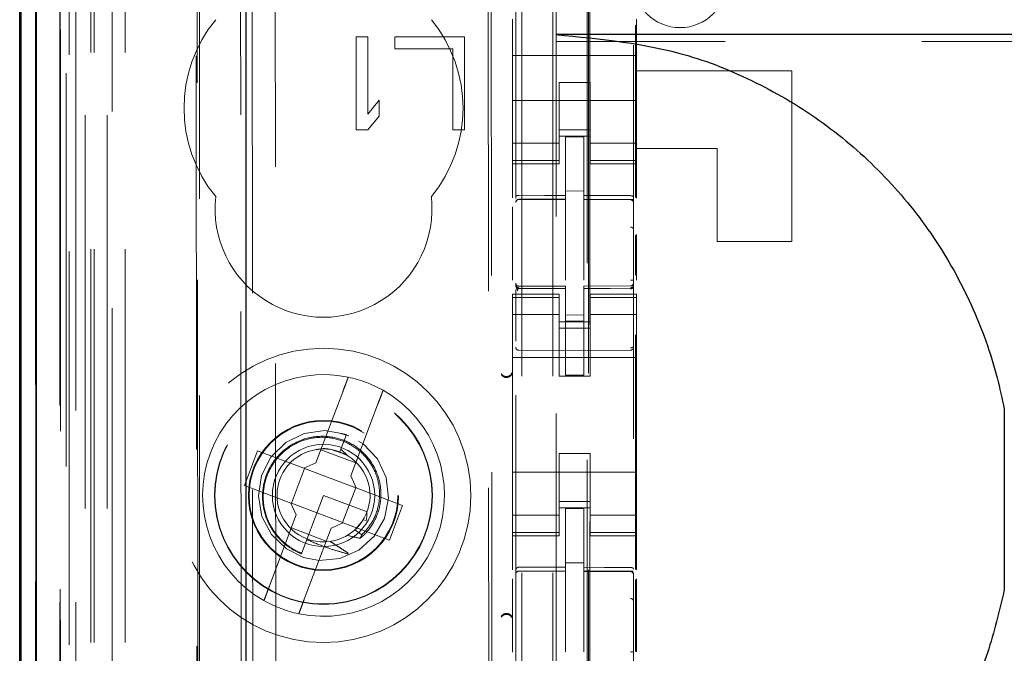
# Model space of a CAD drawing. Units: millimetres. Extents: x 11 to 205, y 5 to 292.
# Drawn here: x 70 to 73, y 129 to 132 of the extents above; entities that cross this region are included whole.
import ezdxf

# ---------------------------------------------------------------- set-up
doc = ezdxf.new("R2010")
doc.units = ezdxf.units.MM
doc.linetypes.add('HIDDEN', pattern=[1.905, 1.27, -0.635])

msp = doc.modelspace()

# ---------------------------------------------------------------- linework, layer by layer
at = {"color": 7, "linetype": 'HIDDEN', "lineweight": 18}
for p, q in [((70.2708, 119.99), (70.2708, 224.99)), ((71.5508, 224.99), (71.5508, 119.99)), ((71.6508, 224.99), (71.6508, 119.99)), ((70.1708, 119.99), (70.1708, 201.6603)), ((71.6608, 200.74), (71.6608, 119.99)), ((71.7608, 200.59), (71.7608, 119.99)), ((69.9828, 149.7029), (69.9828, 119.9825)), ((70.2293, 149.6441), (70.2293, 124.69)), ((70.5108, 149.3625), (70.5108, 124.69)), ((71.5308, 147.4589), (71.5308, 124.4584)), ((71.9108, 124.4581), (71.9108, 147.4592)), ((70.0908, 119.9825), (70.0908, 146.9996)), ((70.1608, 119.99), (70.1608, 146.9996)), ((69.9825, 124.4825), (69.9825, 146.9625)), ((70.0625, 124.4825), (70.0625, 146.9625)), ((70.1425, 120.4228), (70.1425, 146.9609)), ((70.2125, 120.4228), (70.2125, 146.9609)), ((70.0623, 124.5075), (70.0623, 146.9375)), ((70.0608, 124.5656), (70.0608, 146.8795)), ((70.1119, 124.5656), (70.1119, 146.8795)), ((70.112, 124.5495), (70.112, 146.8957)), ((71.7658, 146.895), (71.7658, 125.605)), ((70.0616, 124.6075), (70.0616, 146.8375)), ((69.9814, 124.6325), (69.9814, 146.8125)), ((70.0614, 146.8125), (70.0614, 124.6325)), ((70.0808, 146.5929), (70.0808, 125.9072)), ((70.6297, 145.824), (70.6479, 126.664)), ((71.4389, 145.3048), (71.4561, 127.1848)), ((70.6674, 145.2477), (70.6845, 127.2403)), ((70.7591, 127.2406), (70.742, 145.2475)), ((71.4286, 145.2548), (71.4458, 127.2348)), ((71.7695, 128.6357), (71.7695, 143.8643)), ((71.9172, 133.4126), (71.9172, 130.9513)), ((70.4982, 133.3137), (70.5056, 125.6095)), ((70.5091, 125.6063), (70.5018, 133.3139)), ((71.5208, 131.5269), (71.5208, 131.41)), ((71.9208, 131.5269), (71.9208, 131.41)), ((71.0533, 131.47), (71.0158, 131.47)), ((71.0158, 131.47), (71.0158, 131.17)), ((71.0533, 131.2211), (71.0533, 131.47)), ((71.3658, 131.47), (71.1408, 131.47)), ((71.1408, 131.47), (71.1408, 131.4317)), ((71.3658, 131.17), (71.3658, 131.47)), ((93.1608, 131.4557), (71.6608, 131.4557)), ((71.1408, 131.4317), (71.3283, 131.4317)), ((71.3283, 131.4317), (71.3283, 131.17)), ((71.9208, 131.41), (71.5208, 131.41)), ((71.5208, 131.3535), (71.5208, 131.41)), ((71.9208, 131.3535), (71.9208, 131.41)), ((71.5208, 131.2969), (71.5208, 131.3535)), ((72.4208, 131.36), (71.9208, 131.36)), ((71.9208, 131.3535), (71.9208, 131.2969)), ((72.4208, 131.36), (72.4208, 130.81)), ((71.6708, 131.3225), (71.7708, 131.3225)), ((71.6708, 131.2969), (71.6708, 131.3225)), ((71.7708, 131.3225), (71.7708, 131.2969)), ((71.5208, 131.1955), (71.5208, 131.2969)), ((71.6708, 131.2969), (71.6708, 131.1955)), ((71.7708, 131.2969), (71.7708, 131.1955)), ((71.9208, 131.1955), (71.9208, 131.2969)), ((71.0908, 131.2658), (71.0533, 131.2211)), ((71.0908, 131.2147), (71.0908, 131.2658)), ((71.9208, 131.265), (71.5208, 131.265)), ((71.0533, 131.17), (71.0908, 131.2147)), ((71.5208, 131.096), (71.5208, 131.1955)), ((71.6708, 131.1955), (71.6708, 131.096)), ((71.7708, 131.096), (71.7708, 131.1955)), ((71.9208, 131.1955), (71.9208, 131.096)), ((71.0158, 131.17), (71.0533, 131.17)), ((71.3283, 131.17), (71.3658, 131.17)), ((71.6708, 131.17), (71.7708, 131.17)), ((71.7708, 131.15), (71.6708, 131.15)), ((71.7508, 131.1475), (71.6908, 131.1478)), ((71.6908, 130.9582), (71.6908, 131.1478)), ((71.7508, 130.958), (71.7508, 131.1475)), ((71.6708, 131.1265), (71.5208, 131.1265)), ((71.5208, 131.096), (71.5208, 131.0708)), ((71.6708, 131.096), (71.6708, 131.0708)), ((71.7708, 131.1265), (71.9208, 131.1265)), ((71.7708, 131.096), (71.7708, 131.0708)), ((72.1808, 131.11), (71.9208, 131.11)), ((71.9208, 131.096), (71.9208, 131.0708)), ((72.1808, 130.81), (72.1808, 131.11)), ((71.6708, 131.0708), (71.5208, 131.0708)), ((71.5208, 131.06), (71.5208, 131.0708)), ((71.6708, 131.0708), (71.6708, 131.06)), ((71.7708, 131.0708), (71.9208, 131.0708)), ((71.7708, 131.06), (71.7708, 131.0708)), ((71.9208, 131.0708), (71.9208, 131.06)), ((71.5208, 131.06), (71.5208, 130.9503)), ((71.5208, 131.06), (71.6708, 131.06)), ((71.7708, 131.06), (71.9208, 131.06)), ((71.9208, 131.06), (71.9208, 130.9494)), ((71.7508, 130.9725), (71.6908, 130.9728)), ((71.5408, 130.9458), (71.6908, 130.9461)), ((71.5408, 130.9454), (71.5408, 130.9458)), ((71.5408, 130.9453), (71.6908, 130.9453)), ((71.6908, 130.9582), (71.6908, 130.9453)), ((71.6908, 130.8575), (71.6908, 130.9453)), ((71.7508, 130.958), (71.7508, 130.945)), ((71.8833, 130.9455), (71.7508, 130.9462)), ((71.7508, 130.8572), (71.7508, 130.945)), ((71.7508, 130.945), (71.9009, 130.9442)), ((71.9091, 130.9453), (71.8833, 130.9455)), ((71.9009, 130.9446), (71.9009, 130.945)), ((71.5208, 130.9212), (71.5208, 130.6844)), ((71.9108, 130.8469), (71.9108, 130.9348)), ((71.6908, 130.6852), (71.6908, 130.8575)), ((71.7508, 130.8575), (71.7508, 130.6852)), ((71.9172, 130.8306), (71.9172, 130.7015)), ((71.9208, 130.8325), (71.9208, 130.6849)), ((72.4208, 130.81), (72.1808, 130.81)), ((71.7508, 130.7576), (71.7508, 130.6852)), ((71.5308, 130.6701), (71.5308, 130.6686)), ((71.6908, 130.6653), (71.5408, 130.6653)), ((71.5408, 130.6604), (71.5408, 130.6586)), ((71.6908, 130.6578), (71.5408, 130.6586)), ((71.5408, 130.6586), (71.5408, 130.6586)), ((71.6908, 130.6653), (71.6908, 130.6578)), ((71.6908, 130.3778), (71.6908, 130.6578)), ((71.6908, 130.6578), (71.6908, 130.6578)), ((71.9009, 130.6664), (71.7508, 130.6657)), ((71.7508, 130.6657), (71.7508, 130.6581)), ((71.9009, 130.6589), (71.7508, 130.6582)), ((71.7508, 130.6582), (71.9009, 130.6589)), ((71.7508, 130.3782), (71.7508, 130.6581)), ((71.9009, 130.6589), (71.9009, 130.6589)), ((71.9108, 130.6705), (71.9108, 130.6689)), ((71.9108, 130.6689), (71.9108, 130.6689)), ((71.5208, 130.6293), (71.5208, 130.64)), ((71.6708, 130.64), (71.5208, 130.64)), ((71.6708, 130.6293), (71.5208, 130.6293)), ((71.5208, 130.6293), (71.5208, 130.604)), ((71.5308, 130.6286), (71.5308, 130.4878)), ((71.6708, 130.64), (71.6708, 130.6293)), ((71.6708, 130.6293), (71.6708, 130.604)), ((71.7708, 130.6293), (71.7708, 130.64)), ((71.9208, 130.64), (71.7708, 130.64)), ((71.7708, 130.6293), (71.9208, 130.6293)), ((71.7708, 130.6293), (71.7708, 130.604)), ((71.9108, 130.6289), (71.9108, 130.4878)), ((71.9208, 130.64), (71.9208, 130.6293)), ((71.9208, 130.6293), (71.9208, 130.604)), ((71.5208, 130.5045), (71.5208, 130.604)), ((71.6708, 130.604), (71.6708, 130.5045)), ((71.7708, 130.5045), (71.7708, 130.604)), ((71.9208, 130.604), (71.9208, 130.5045)), ((71.6708, 130.5736), (71.5208, 130.5736)), ((71.7508, 130.5725), (71.6908, 130.5721)), ((71.7708, 130.5736), (71.9208, 130.5736)), ((71.7708, 130.55), (71.6708, 130.55)), ((71.6708, 130.53), (71.7708, 130.53)), ((71.7508, 130.5531), (71.6908, 130.5528)), ((71.9108, 130.4952), (71.9108, 130.5245)), ((71.5208, 129.9955), (71.5208, 130.5045)), ((71.6708, 130.5045), (71.6708, 130.375)), ((71.7708, 130.5045), (71.7708, 130.375)), ((71.9172, 130.5082), (71.9172, 129.7513)), ((71.9208, 129.9955), (71.9208, 130.5045)), ((71.9108, 130.4689), (71.9108, 130.4757)), ((71.9208, 130.435), (71.5208, 130.435)), ((71.6908, 130.4578), (71.5408, 130.4586)), ((71.5408, 130.4586), (71.5408, 130.4586)), ((71.9009, 130.4589), (71.6908, 130.4578)), ((71.9009, 130.4589), (71.6908, 130.4578)), ((71.9009, 130.4589), (71.9009, 130.4589)), ((71.7708, 130.375), (71.6708, 130.375)), ((71.7508, 130.3782), (71.6908, 130.3778)), ((70.9728, 130.3243), (70.8864, 130.0954)), ((70.9987, 130.0531), (71.085, 130.282)), ((70.9919, 130.1826), (70.9578, 130.1923)), ((70.9849, 130.1865), (70.967, 130.1389)), ((70.9731, 130.1553), (70.9849, 130.1865)), ((70.6981, 130.1344), (70.6557, 130.0221)), ((70.8478, 130.0779), (70.6981, 130.1344)), ((70.9022, 130.1372), (71.0145, 130.0948)), ((70.9633, 130.1292), (70.9426, 130.135)), ((70.967, 130.1389), (70.9638, 130.1304)), ((70.9896, 130.1177), (70.967, 130.1389)), ((71.7708, 130.125), (71.6708, 130.125)), ((71.6708, 130.125), (71.6708, 129.9955)), ((71.7708, 130.125), (71.7708, 129.9955)), ((70.8478, 130.0779), (70.8864, 130.0954)), ((70.8493, 130.0773), (70.807, 129.9651)), ((70.8493, 130.0773), (70.8487, 130.0784)), ((71.0147, 130.015), (70.8493, 130.0773)), ((70.9987, 130.0531), (71.0162, 130.0144)), ((71.9208, 130.065), (71.5208, 130.065)), ((70.6557, 130.0221), (70.8055, 129.9656)), ((71.0147, 130.015), (71.0158, 130.0154)), ((70.9108, 129.99), (70.857, 129.8473)), ((71.0512, 129.9371), (70.9108, 129.99)), ((70.9723, 129.9027), (71.0147, 130.015)), ((71.1659, 129.958), (71.0162, 130.0144)), ((71.5208, 129.896), (71.5208, 129.9955)), ((71.6708, 129.9955), (71.6708, 129.896)), ((71.7708, 129.896), (71.7708, 129.9955)), ((71.9208, 129.9955), (71.9208, 129.896)), ((70.8229, 129.927), (70.8055, 129.9656)), ((70.807, 129.9651), (70.8059, 129.9647)), ((70.807, 129.9651), (70.9723, 129.9027)), ((71.1236, 129.8457), (71.1659, 129.958)), ((71.6708, 129.97), (71.7708, 129.97)), ((70.8229, 129.927), (70.7366, 129.6981)), ((71.0511, 129.9331), (71.0499, 129.9339)), ((71.6708, 129.9265), (71.5208, 129.9265)), ((71.7708, 129.95), (71.6708, 129.95)), ((71.7508, 129.9475), (71.6908, 129.9478)), ((71.6908, 129.7582), (71.6908, 129.9478)), ((71.7508, 129.758), (71.7508, 129.9475)), ((71.7708, 129.9265), (71.9208, 129.9265)), ((70.9739, 129.9021), (70.9352, 129.8847)), ((70.9723, 129.9027), (70.9729, 129.9017)), ((70.9739, 129.9021), (71.1236, 129.8457)), ((71.0118, 129.8791), (71.0317, 129.903)), ((71.0383, 129.911), (71.0487, 129.9092)), ((71.5208, 129.896), (71.5208, 129.8708)), ((71.6708, 129.896), (71.6708, 129.8708)), ((71.7708, 129.896), (71.7708, 129.8708)), ((71.9208, 129.896), (71.9208, 129.8708)), ((70.9195, 129.8429), (70.8072, 129.8852)), ((70.8489, 129.6557), (70.9352, 129.8847)), ((71.0347, 129.8634), (71.0118, 129.8791)), ((71.6708, 129.8708), (71.5208, 129.8708)), ((71.5208, 129.86), (71.5208, 129.8708)), ((71.5208, 129.86), (71.5208, 129.7503)), ((71.5208, 129.86), (71.6708, 129.86)), ((71.6708, 129.8708), (71.6708, 129.86)), ((71.7708, 129.8708), (71.9208, 129.8708)), ((71.7708, 129.86), (71.7708, 129.8708)), ((71.7708, 129.86), (71.9208, 129.86)), ((71.9208, 129.8708), (71.9208, 129.86)), ((71.9208, 129.86), (71.9208, 129.7494)), ((70.857, 129.8473), (70.8398, 129.8017)), ((70.837, 129.7941), (70.8367, 129.7935)), ((70.8371, 129.7945), (70.837, 129.7941)), ((71.7508, 129.7725), (71.6908, 129.7728)), ((71.5408, 129.7458), (71.6908, 129.7461)), ((71.5408, 129.7454), (71.5408, 129.7458)), ((71.5408, 129.7453), (71.6908, 129.7453)), ((71.6908, 129.7582), (71.6908, 129.7453)), ((71.6908, 129.6575), (71.6908, 129.7453)), ((71.7508, 129.758), (71.7508, 129.745)), ((71.8833, 129.7455), (71.7508, 129.7462)), ((71.7508, 129.6572), (71.7508, 129.745)), ((71.7508, 129.745), (71.9009, 129.7442)), ((71.9091, 129.7453), (71.8833, 129.7455)), ((71.9009, 129.745), (71.9009, 129.7446)), ((71.9108, 129.7348), (71.9108, 129.647)), ((71.5208, 129.7212), (71.5208, 129.4844)), ((71.9172, 129.7185), (71.9172, 129.4868)), ((71.9208, 129.7204), (71.9208, 129.4849)), ((71.6908, 129.4852), (71.6908, 129.6575)), ((71.7508, 129.6575), (71.7508, 129.4852)), ((71.7508, 129.5576), (71.7508, 129.4852))]:
    msp.add_line(p, q, dxfattribs=at)
at = {"color": 7, "linetype": 'Continuous', "lineweight": 25}
for p, q in [((69.9337, 149.7881), (69.9337, 119.9825)), ((69.9353, 119.9825), (69.9353, 149.6881)), ((69.9853, 119.9825), (69.9853, 149.6881)), ((70.6608, 124.939), (70.6608, 149.2125)), ((69.9308, 124.6325), (69.9308, 146.8125)), ((93.1608, 131.4775), (71.6608, 131.4775)), ((73.1066, 130.2687), (73.1066, 129.6864))]:
    msp.add_line(p, q, dxfattribs=at)
at = {"color": 7, "linetype": 'HIDDEN', "lineweight": 18, "flags": 128}
for points in [[(71.5408, 130.9587), (71.6248, 130.9584), (71.6908, 130.9582)], [(71.7508, 130.958), (71.8349, 130.9578), (71.9009, 130.9576)], [(71.5408, 130.6576), (71.6248, 130.6577), (71.6908, 130.6578)], [(71.7508, 130.6581), (71.8349, 130.6584), (71.9009, 130.6586)], [(70.9847, 130.1858), (70.9802, 130.1883), (70.9145, 130.2), (70.848, 130.1904), (70.7889, 130.161), (70.741, 130.1136), (70.711, 130.0546), (70.7008, 129.9885), (70.7121, 129.9223), (70.7429, 129.864), (70.7915, 129.8172), (70.8467, 129.7901), (70.8967, 129.7805), (70.9638, 129.7868), (71.0242, 129.8133), (71.0743, 129.8582), (71.1073, 129.9159), (71.1206, 129.9811), (71.1127, 130.048), (71.0848, 130.1077), (71.0386, 130.1567), (70.9849, 130.1865), (70.9849, 130.1865)], [(71.5408, 129.7587), (71.6248, 129.7584), (71.6908, 129.7582)], [(71.9009, 129.7576), (71.8169, 129.7578), (71.7508, 129.758)]]:
    msp.add_lwpolyline(points, dxfattribs=at)
at = {"color": 7, "linetype": 'HIDDEN', "lineweight": 18}
for radius in [0.475, 0.3515, 0.3502, 0.2423, 0.24, 0.165]:
    msp.add_circle((70.9108, 129.99), radius, dxfattribs=at)
for centre, radius, start, end in [((72.0608, 131.65), 0.15, 180, 0), ((70.9108, 131.24), 0.45, 140.6085, 219.3915), ((70.9108, 131.24), 0.45, 320.6085, 39.3915), ((70.9108, 130.915), 0.35, 173.5326, 6.4674), ((71.5408, 130.9353), 0.01, 90, 180), ((71.9008, 130.9342), 0.01, 0, 89.7), ((71.5408, 130.6753), 0.01, 180, 270), ((71.9008, 130.6764), 0.01, 270.3, 0), ((71.5408, 130.4686), 0.01, 179.9961, 269.7), ((71.9008, 130.4689), 0.01, 270.3003, 0), ((70.9108, 129.99), 0.39, 78.1918, 240.492), ((70.9108, 129.99), 0.39, 60.492, 78.1918), ((71.5008, 130.3939), 0.02, 303.2858, 359.9939), ((70.9108, 129.99), 0.39, 258.1918, 60.492), ((70.9108, 129.99), 0.15, 69.3419, 58.3409), ((71.5408, 129.7353), 0.01, 90, 180), ((71.9008, 129.7342), 0.01, 0, 89.7), ((70.9108, 129.99), 0.39, 240.492, 258.1918), ((71.5008, 129.5861), 0.02, 0.0022, 56.748)]:
    msp.add_arc(centre, radius, start, end, dxfattribs=at)
for start_param, end_param in [(4.919692, 5.060009), (4.565019, 4.641685), (4.187279, 4.205797)]:
    msp.add_ellipse((70.8887, 129.9315), major_axis=(0.0609, 0.1616), ratio=0.931982, start_param=start_param, end_param=end_param, dxfattribs=at)
at = {"color": 7, "linetype": 'Continuous', "lineweight": 25}
for points, knots in [([(71.6608, 131.4775), (71.8049, 131.4637), (72.0334, 131.4417), (72.3229, 131.3206), (72.5379, 131.1894), (72.7262, 131.0225), (72.884, 130.8274), (73.0055, 130.6078), (73.0746, 130.4177), (73.0993, 130.3024), (73.1066, 130.2687)], [0, 0, 0, 0, 0.210923, 0.334497, 0.458067, 0.58108, 0.704092, 0.826749, 0.949409, 1, 1, 1, 1]), ([(73.1066, 129.6864), (73.0904, 129.6177), (73.0549, 129.4672), (72.9566, 129.249), (72.819, 129.0384), (72.6467, 128.8555), (72.4469, 128.7035), (72.2238, 128.5888), (71.9853, 128.5091), (71.8194, 128.4902), (71.7366, 128.4807)], [0, 0, 0, 0, 0.107414, 0.235434, 0.36345, 0.491078, 0.618706, 0.746028, 0.873354, 1, 1, 1, 1])]:
    msp.add_open_spline(points, degree=3, knots=knots, dxfattribs=at)
at = {"color": 7, "linetype": 'HIDDEN', "lineweight": 18}
for points, knots in [([(71.5408, 130.9587), (71.5398, 130.9586), (71.5378, 130.9585), (71.535, 130.9578), (71.5327, 130.9566), (71.5312, 130.9551), (71.5308, 130.954), (71.5308, 130.9534), (71.5308, 130.9534)], [0, 0, 0, 0, 0.183461, 0.366564, 0.559026, 0.774078, 0.986704, 1, 1, 1, 1]), ([(71.9009, 130.9576), (71.9019, 130.9575), (71.904, 130.9574), (71.9067, 130.9566), (71.909, 130.9555), (71.9104, 130.954), (71.9108, 130.9529), (71.9108, 130.9523), (71.9108, 130.9523)], [0, 0, 0, 0, 0.183989, 0.367609, 0.56083, 0.776968, 0.986669, 1, 1, 1, 1]), ([(71.5408, 130.6576), (71.5398, 130.6577), (71.5376, 130.6579), (71.5347, 130.6596), (71.5325, 130.662), (71.5311, 130.665), (71.5309, 130.6671), (71.5308, 130.6681)], [0, 0, 0, 0, 0.20037, 0.40057, 0.605568, 0.821307, 1, 1, 1, 1]), ([(71.5371, 130.6504), (71.5359, 130.6535), (71.534, 130.6583), (71.5323, 130.6629), (71.5318, 130.6643), (71.5315, 130.665)], [0, 0, 0, 0, 0.479661, 0.734191, 1, 1, 1, 1]), ([(71.5315, 130.6543), (71.5315, 130.6525), (71.5315, 130.6489), (71.5315, 130.6424), (71.5315, 130.6355), (71.5315, 130.6307), (71.5315, 130.6283)], [0, 0, 0, 0, 0.249913, 0.499884, 0.749913, 1, 1, 1, 1]), ([(71.5409, 130.6564), (71.5402, 130.6564), (71.539, 130.6564), (71.5371, 130.6569), (71.5353, 130.6578), (71.5343, 130.6586), (71.5337, 130.659)], [0, 0, 0, 0, 0.232828, 0.479795, 0.737153, 1, 1, 1, 1]), ([(71.9079, 130.6594), (71.9074, 130.6589), (71.9064, 130.6581), (71.9046, 130.6573), (71.9027, 130.6568), (71.9014, 130.6567), (71.9008, 130.6567)], [0, 0, 0, 0, 0.262866, 0.520212, 0.767165, 1, 1, 1, 1]), ([(71.9108, 130.6655), (71.9108, 130.6655), (71.9108, 130.6646), (71.9103, 130.663), (71.9085, 130.661), (71.9063, 130.6597), (71.9037, 130.6588), (71.9019, 130.6586), (71.9009, 130.6586), (71.9009, 130.6586)], [0, 0, 0, 0, 0.011996, 0.285136, 0.495047, 0.674037, 0.835257, 0.996694, 1, 1, 1, 1]), ([(71.9101, 130.6286), (71.9101, 130.631), (71.9101, 130.6358), (71.9101, 130.6428), (71.9101, 130.6492), (71.9101, 130.6528), (71.9101, 130.6546)], [0, 0, 0, 0, 0.2500594, 0.5000791, 0.7500594, 1, 1, 1, 1]), ([(71.9008, 130.4665), (71.9014, 130.4666), (71.9027, 130.4666), (71.9046, 130.4672), (71.9064, 130.4681), (71.9074, 130.4689), (71.9079, 130.4694)], [0, 0, 0, 0, 0.232809, 0.479753, 0.737109, 1, 1, 1, 1]), ([(70.9728, 130.3243), (70.9744, 130.3288), (70.9781, 130.3386), (70.9834, 130.3525), (70.9872, 130.3627), (70.9897, 130.3694), (70.9906, 130.3717), (70.9906, 130.3718), (70.9906, 130.3718)], [0, 0, 0, 0, 0.179423, 0.398921, 0.616093, 0.752232, 0.963055, 1, 1, 1, 1]), ([(71.4843, 130.3796), (71.4857, 130.3779), (71.4885, 130.3746), (71.4943, 130.3716), (71.5001, 130.3706), (71.5055, 130.3712), (71.5108, 130.3732), (71.5158, 130.3771), (71.5199, 130.3831), (71.5205, 130.3882), (71.5208, 130.3909)], [0, 0, 0, 0, 0.130149, 0.255709, 0.376679, 0.470536, 0.578781, 0.703141, 0.843567, 1, 1, 1, 1]), ([(71.5118, 130.3772), (71.5107, 130.3766), (71.5084, 130.3752), (71.5046, 130.3742), (71.5008, 130.3738), (71.4957, 130.3742), (71.4894, 130.3766), (71.4861, 130.3804), (71.4843, 130.3824)], [0, 0, 0, 0, 0.1011401, 0.2078472, 0.3231714, 0.4372564, 0.6912265, 1, 1, 1, 1]), ([(71.1029, 130.3294), (71.1029, 130.3293), (71.1027, 130.3289), (71.1014, 130.3255), (71.0987, 130.3181), (71.0939, 130.3055), (71.0891, 130.2927), (71.0861, 130.2847), (71.085, 130.282)], [0, 0, 0, 0, 0.119839, 0.248264, 0.461435, 0.674532, 0.889542, 1, 1, 1, 1]), ([(71.0288, 129.8516), (71.0325, 129.8547), (71.0518, 129.8713), (71.0794, 129.9093), (71.0979, 129.9696), (71.0955, 130.0329), (71.0719, 130.0923), (71.0298, 130.1408), (70.9737, 130.1729), (70.9096, 130.1846), (70.8449, 130.1745), (70.7868, 130.1432), (70.7419, 130.0943), (70.7158, 130.0328), (70.7113, 129.9657), (70.7294, 129.9005), (70.7684, 129.8448), (70.8095, 129.8146), (70.835, 129.8037), (70.8398, 129.8017)], [0, 0, 0, 0, 0.014723, 0.0767, 0.138674, 0.201341, 0.264321, 0.327614, 0.391559, 0.455496, 0.520369, 0.585234, 0.650811, 0.716684, 0.782887, 0.849727, 0.916574, 0.984346, 1, 1, 1, 1]), ([(70.8404, 129.8032), (70.8376, 129.8043), (70.814, 129.8142), (70.7735, 129.8421), (70.7331, 129.8974), (70.7138, 129.9627), (70.7177, 130.0302), (70.7437, 130.0921), (70.7887, 130.141), (70.8471, 130.172), (70.912, 130.1812), (70.9758, 130.1682), (71.031, 130.1348), (71.0713, 130.0851), (71.0926, 130.0252), (71.092, 129.9625), (71.0724, 129.9053), (71.0466, 129.8767), (71.0347, 129.8634)], [0, 0, 0, 0, 0.009188, 0.079565, 0.148887, 0.218271, 0.286601, 0.354839, 0.422361, 0.489423, 0.556144, 0.621997, 0.687869, 0.752535, 0.817277, 0.881141, 0.944724, 1, 1, 1, 1]), ([(70.9798, 130.1221), (70.9677, 130.1275), (70.9411, 130.1395), (70.9076, 130.1431), (70.8897, 130.1378), (70.8871, 130.1371)], [0, 0, 0, 0, 0.413547, 0.915811, 1, 1, 1, 1]), ([(70.9893, 130.1173), (70.9884, 130.118), (70.9808, 130.1246), (70.9707, 130.127), (70.9617, 130.1292)], [0, 0, 0, 0, 0.110474, 1, 1, 1, 1]), ([(70.9877, 129.8612), (71.0002, 129.8582), (71.0139, 129.8548), (71.0276, 129.8518), (71.0288, 129.8516)], [0, 0, 0, 0, 0.91071, 1, 1, 1, 1]), ([(70.857, 129.8473), (70.8752, 129.8396), (70.9073, 129.8262), (70.9517, 129.8116), (70.9772, 129.8045), (70.9885, 129.8013)], [0, 0, 0, 0, 0.423496, 0.744657, 1, 1, 1, 1]), ([(70.9909, 129.8034), (70.984, 129.8079), (70.9709, 129.8165), (70.9514, 129.8293), (70.9386, 129.8375), (70.9322, 129.8416)], [0, 0, 0, 0, 0.3523455, 0.6761584, 1, 1, 1, 1]), ([(71.5408, 129.7587), (71.5398, 129.7586), (71.5378, 129.7584), (71.5351, 129.7568), (71.5329, 129.7544), (71.5312, 129.7511), (71.531, 129.7485), (71.5308, 129.7471)], [0, 0, 0, 0, 0.176493, 0.352546, 0.539682, 0.754644, 1, 1, 1, 1]), ([(71.9009, 129.7576), (71.9019, 129.7575), (71.904, 129.7574), (71.9067, 129.7566), (71.909, 129.7555), (71.9104, 129.754), (71.9108, 129.7529), (71.9108, 129.7523), (71.9108, 129.7523)], [0, 0, 0, 0, 0.183989, 0.367609, 0.56083, 0.776969, 0.986669, 1, 1, 1, 1]), ([(70.7187, 129.6506), (70.7187, 129.6506), (70.7188, 129.6507), (70.7197, 129.6531), (70.7228, 129.6613), (70.7274, 129.6736), (70.7323, 129.6866), (70.7355, 129.6949), (70.7366, 129.6981)], [0, 0, 0, 0, 0.024661, 0.235438, 0.44634, 0.658755, 0.873696, 1, 1, 1, 1]), ([(70.8489, 129.6557), (70.8471, 129.651), (70.8433, 129.6408), (70.838, 129.6267), (70.8338, 129.6155), (70.8314, 129.6093), (70.8311, 129.6086), (70.831, 129.6083)], [0, 0, 0, 0, 0.1923703, 0.4118389, 0.6289122, 0.8430877, 1, 1, 1, 1]), ([(71.9108, 129.647), (71.9108, 129.6429), (71.9108, 129.6335), (71.9108, 129.594), (71.9109, 129.5409), (71.9108, 129.5022), (71.9108, 129.4852)], [0, 0, 0, 0, 0.220052, 0.497121, 0.778639, 1, 1, 1, 1]), ([(71.5208, 129.5892), (71.5205, 129.5918), (71.52, 129.5967), (71.5162, 129.6026), (71.5116, 129.6063), (71.5067, 129.6086), (71.501, 129.6095), (71.4946, 129.6086), (71.4885, 129.6055), (71.4857, 129.6021), (71.4843, 129.6005)], [0, 0, 0, 0, 0.152784, 0.286896, 0.40226, 0.498811, 0.605238, 0.739959, 0.872195, 1, 1, 1, 1]), ([(71.4843, 129.5976), (71.4863, 129.5998), (71.4896, 129.6035), (71.4958, 129.6058), (71.5007, 129.6063), (71.5046, 129.6059), (71.5084, 129.6048), (71.5107, 129.6035), (71.5118, 129.6029)], [0, 0, 0, 0, 0.327699, 0.550758, 0.677032, 0.792343, 0.898985, 1, 1, 1, 1])]:
    msp.add_open_spline(points, degree=3, knots=knots, dxfattribs=at)
for points in [[(71.5408, 130.9459), (71.5395, 130.9457), (71.5369, 130.9454), (71.5336, 130.9431), (71.5313, 130.9398), (71.531, 130.9372), (71.5308, 130.9359)], [(71.5408, 130.9454), (71.5395, 130.9453), (71.5369, 130.9449), (71.5336, 130.9427), (71.5313, 130.9394), (71.531, 130.9368), (71.5308, 130.9356)], [(71.9108, 130.935), (71.9107, 130.9363), (71.9104, 130.9389), (71.9081, 130.9422), (71.9048, 130.9445), (71.9022, 130.9448), (71.9009, 130.945)], [(71.9108, 130.9348), (71.9107, 130.9361), (71.9104, 130.9386), (71.9081, 130.9419), (71.9048, 130.9442), (71.9022, 130.9445), (71.9009, 130.9446)], [(71.9108, 130.8469), (71.9106, 130.8481), (71.9103, 130.8507), (71.908, 130.8538), (71.9047, 130.856), (71.9021, 130.8563), (71.9008, 130.8564)], [(71.9108, 130.6852), (71.9108, 130.6852), (71.9108, 130.6852), (71.9104, 130.6852), (71.9095, 130.6852), (71.9082, 130.6852), (71.9067, 130.6852), (71.9049, 130.6852), (71.9029, 130.6852), (71.9015, 130.6852), (71.9008, 130.6852)], [(71.5408, 130.6604), (71.5395, 130.6606), (71.5369, 130.6608), (71.5336, 130.6631), (71.5313, 130.6663), (71.531, 130.6688), (71.5308, 130.6701)], [(71.9108, 130.6705), (71.9107, 130.6692), (71.9104, 130.6666), (71.9082, 130.6632), (71.9049, 130.6608), (71.9023, 130.6603), (71.9009, 130.6601)], [(71.5408, 129.7459), (71.5395, 129.7457), (71.5369, 129.7454), (71.5336, 129.7431), (71.5313, 129.7398), (71.531, 129.7372), (71.5308, 129.7359)], [(71.5408, 129.7454), (71.5395, 129.7453), (71.5369, 129.7449), (71.5336, 129.7427), (71.5313, 129.7394), (71.531, 129.7368), (71.5308, 129.7356)], [(71.9009, 129.745), (71.9022, 129.7448), (71.9048, 129.7445), (71.9081, 129.7422), (71.9104, 129.7389), (71.9107, 129.7363), (71.9108, 129.735)], [(71.9009, 129.7446), (71.9022, 129.7445), (71.9048, 129.7442), (71.9081, 129.7419), (71.9104, 129.7386), (71.9107, 129.7361), (71.9108, 129.7348)], [(71.9008, 129.6575), (71.9015, 129.6575), (71.9029, 129.6574), (71.9048, 129.6568), (71.9066, 129.6558), (71.9082, 129.6545), (71.9094, 129.6529), (71.9103, 129.651), (71.9108, 129.6491), (71.9108, 129.6477), (71.9108, 129.647)], [(71.9009, 129.4852), (71.9022, 129.4852), (71.9048, 129.4852), (71.908, 129.4852), (71.9104, 129.4852), (71.9107, 129.4852), (71.9108, 129.4852)]]:
    msp.add_open_spline(points, degree=3, dxfattribs=at)

doc.saveas('drawing.dxf')
